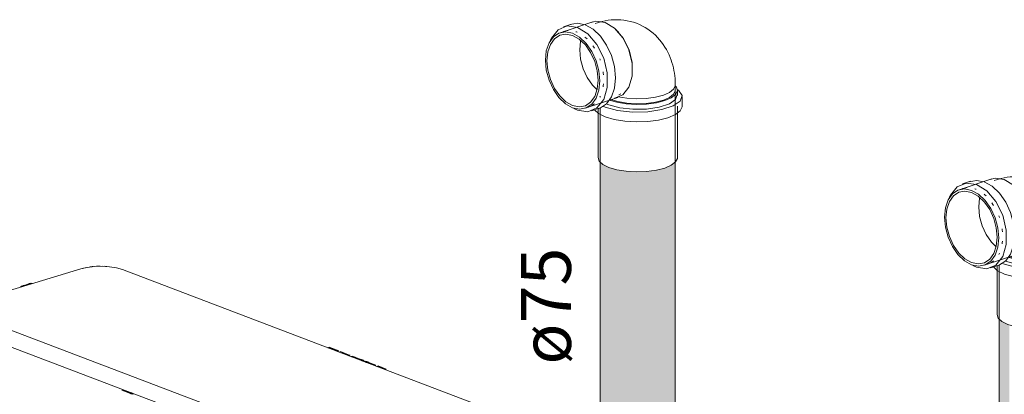
# Model space of a CAD drawing. Units: millimetres. Extents: x 340020 to 562819, y -1665 to 68429.
# Drawn here: x 358191 to 359175, y 10590 to 10965 of the extents above; entities that cross this region are included whole.
import ezdxf

# ---------------------------------------------------------------- set-up
doc = ezdxf.new("R2010")
doc.units = ezdxf.units.MM
doc.layers.add('P-PIPE', color=3, linetype='Continuous', lineweight=5)
doc.layers.add('P-PIPE-IDEN', color=2, linetype='Continuous', lineweight=30)
doc.styles.add('Arial_1', font='arial.ttf', dxfattribs={"height": 199.536206})

# ---------------------------------------------------------------- blocks, each defined once
blk = doc.blocks.new('Joelho 45_90 - Serie Normal - Esgoto - MEP - Tigre - Standard-V41-ISO-PROCESSAMENTO_ CORADORA_ INCLUSÃO E CITOLOGIA')
at = {"layer": 'P-PIPE'}
for p, q in [((17040.26, -5325.85), (17007.55, -5336.67)), ((17018.87, -5328.19), (17011.11, -5330.75)), ((17044.89, -5326.74), (17042.7, -5327.46)), ((17023.43, -5335.73), (17024.01, -5335.94)), ((17024.01, -5335.94), (17024.58, -5336.17)), ((17065.93, -5336.08), (17064.91, -5335)), ((17047.21, -5362.71), (17047.5, -5363.49)), ((17047.5, -5363.5), (17047.79, -5364.29)), ((17079.59, -5379.37), (17079.76, -5377.89)), ((17122.7, -5394.36), (17122.7, -5389.36)), ((17066.26, -5398.67), (17068.45, -5397.94)), ((17032.56, -5412.24), (17065.26, -5401.42)), ((17047.5, -5400.71), (17047.22, -5401.26)), ((17047.79, -5400.12), (17047.51, -5400.7)), ((17025.03, -5414.22), (17021.26, -5412.46)), ((17036.82, -5410.83), (17035.91, -5411.12)), ((17038.95, -5414.87), (17046.7, -5412.3))]:
    blk.add_line(p, q, dxfattribs=at)
for points in [[(16997.83, -5344.44, 0), (16998.87, -5342.14, 0), (17005.62, -5333.69, 0), (17014.7, -5329.96, 0), (17025.03, -5331.4, 0)], [(17017.68, -5328.62, 0), (17024.97, -5327.26, 0), (17032.79, -5328.83, 0)], [(17032.79, -5328.83, 0), (17040.6, -5333.22, 0), (17047.89, -5340.13, 0), (17054.14, -5349.1, 0), (17058.94, -5359.5, 0), (17061.96, -5370.64, 0), (17062.99, -5381.75, 0), (17061.96, -5392.08, 0), (17058.94, -5400.92, 0), (17054.14, -5407.66, 0), (17047.89, -5411.86, 0), (17046.22, -5412.45, 0)], [(17038.64, -5326.48, 0), (17043.48, -5325.14, 0), (17052.76, -5326.43, 0)], [(17083.91, -5327.31, 0), (17080.83, -5326.24, 0), (17077.7, -5325.35, 0), (17074.54, -5324.65, 0), (17071.36, -5324.13, 0), (17068.17, -5323.8, 0), (17065, -5323.65, 0), (17061.86, -5323.67, 0), (17058.75, -5323.86, 0), (17055.69, -5324.21, 0), (17052.69, -5324.71, 0), (17049.75, -5325.34, 0), (17046.88, -5326.12, 0), (17044.89, -5326.74, 0)], [(17052.76, -5326.43, 0), (17062.04, -5332.21, 0), (17070.2, -5341.78, 0), (17076.26, -5353.99, 0), (17079.48, -5367.36, 0), (17079.48, -5380.28, 0), (17076.25, -5391.19, 0), (17070.2, -5398.78, 0), (17062.03, -5402.13, 0)], [(17083.91, -5327.31, 0), (17086.92, -5328.56, 0), (17089.85, -5329.98, 0), (17092.68, -5331.56, 0), (17095.4, -5333.29, 0), (17097.99, -5335.16, 0), (17100.46, -5337.16, 0), (17102.8, -5339.27, 0), (17104.99, -5341.48, 0), (17107.04, -5343.77, 0), (17108.95, -5346.14, 0), (17110.72, -5348.58, 0), (17112.35, -5351.06, 0), (17113.84, -5353.59, 0), (17115.2, -5356.16, 0), (17116.43, -5358.75, 0), (17117.54, -5361.37, 0), (17118.52, -5364, 0), (17119.39, -5366.64, 0), (17120.15, -5369.3, 0), (17120.8, -5371.95, 0), (17121.35, -5374.61, 0), (17121.81, -5377.28, 0), (17122.16, -5379.93, 0), (17122.43, -5382.59, 0), (17122.6, -5385.24, 0), (17122.69, -5387.88, 0), (17122.7, -5389.36, 0)], [(17020.06, -5337.25, 0), (17013.03, -5335.84, 0), (17006.49, -5337.06, 0), (17000.87, -5340.84, 0), (16996.56, -5346.9, 0), (16993.85, -5354.84, 0), (16992.92, -5364.12, 0), (16993.85, -5374.1, 0), (16996.56, -5384.1, 0), (17000.87, -5393.45, 0), (17006.49, -5401.51, 0), (17013.03, -5407.72, 0), (17020.06, -5411.66, 0)], [(17020.06, -5409.51, 0), (17013.44, -5405.8, 0), (17007.27, -5399.94, 0), (17001.98, -5392.36, 0), (16997.92, -5383.55, 0), (16995.36, -5374.12, 0), (16994.49, -5364.71, 0), (16995.36, -5355.97, 0), (16997.92, -5348.49, 0), (17001.98, -5342.78, 0), (17007.27, -5339.22, 0), (17013.44, -5338.07, 0), (17020.06, -5339.4, 0)], [(17011.02, -5335.53, 0), (17014.73, -5334.65, 0), (17015.53, -5334.57, 0)], [(17020.06, -5411.66, 0), (17027.08, -5413.07, 0), (17033.62, -5411.85, 0), (17039.24, -5408.08, 0), (17043.55, -5402.01, 0), (17046.26, -5394.07, 0), (17047.19, -5384.79, 0), (17046.26, -5374.81, 0), (17043.55, -5364.81, 0), (17039.24, -5355.46, 0), (17033.62, -5347.4, 0), (17027.08, -5341.19, 0), (17020.06, -5337.25, 0)], [(17020.06, -5339.4, 0), (17026.67, -5343.11, 0), (17032.84, -5348.97, 0), (17038.13, -5356.56, 0), (17042.2, -5365.36, 0), (17044.75, -5374.79, 0), (17045.62, -5384.2, 0), (17044.75, -5392.94, 0), (17042.2, -5400.42, 0), (17038.13, -5406.13, 0), (17032.84, -5409.69, 0), (17026.67, -5410.84, 0), (17020.06, -5409.51, 0)], [(17025.03, -5331.4, 0), (17035.36, -5337.83, 0), (17044.44, -5348.48, 0), (17051.19, -5362.07, 0), (17054.77, -5376.96, 0), (17054.77, -5391.34, 0), (17051.18, -5403.49, 0), (17044.44, -5411.93, 0), (17035.35, -5415.66, 0), (17025.03, -5414.22, 0)], [(17079.65, -5378.75, 0), (17079.65, -5366.57, 0), (17076.62, -5353.97, 0), (17070.91, -5342.47, 0), (17063.22, -5333.45, 0)], [(17028.19, -5344.57, 0), (17028.06, -5345.15, 0), (17027.19, -5353.89, 0), (17028.06, -5363.3, 0), (17030.62, -5372.73, 0), (17034.68, -5381.54, 0), (17039.98, -5389.12, 0), (17044.51, -5393.67, 0)], [(17032.49, -5341.04, 0), (17033.28, -5341.72, 0), (17034.58, -5342.91, 0)], [(17040.35, -5349.68, 0), (17041.44, -5351.29, 0), (17042.08, -5352.29, 0)], [(17050.57, -5375.67, 0), (17050.73, -5376.86, 0), (17050.93, -5378.84, 0)], [(17050.93, -5387.97, 0), (17050.73, -5389.79, 0), (17050.57, -5390.86, 0)], [(17065.54, -5400.7, 0), (17074.23, -5402.09, 0), (17083.88, -5402.66, 0), (17093.63, -5402.33, 0), (17102.8, -5401.12, 0), (17110.77, -5399.1, 0), (17117, -5396.42, 0), (17121.06, -5393.26, 0), (17122.68, -5389.83, 0), (17122.7, -5389.12, 0)], [(17122.7, -5389.12, 0), (17122.68, -5389.83, 0), (17121.06, -5393.26, 0), (17117, -5396.42, 0), (17110.77, -5399.1, 0), (17102.8, -5401.12, 0), (17093.63, -5402.33, 0), (17083.88, -5402.66, 0), (17074.23, -5402.09, 0), (17065.54, -5400.7, 0)], [(17122.7, -5394.36, 0), (17122.68, -5394.83, 0), (17121.06, -5398.26, 0), (17117, -5401.42, 0), (17110.77, -5404.1, 0), (17102.8, -5406.12, 0), (17093.63, -5407.33, 0), (17083.88, -5407.67, 0), (17074.23, -5407.09, 0), (17065.32, -5405.65, 0), (17057.99, -5403.52, 0)], [(17042.08, -5407.78, 0), (17041.45, -5408.29, 0), (17039.25, -5409.74, 0)]]:
    blk.add_polyline3d(points, dxfattribs=at)
blk = doc.blocks.new('Luva Simples para Conexão - Serie Normal - Esgoto - MEP - Tigre - Standard-1654847-ISO-PROCESSAMENTO_ CORADORA_ INCLUSÃO E CITOLOGIA')
at = {"layer": 'P-PIPE'}
for p, q in [((19968.17, -5130.35), (19968.17, -5125.38)), ((19972.92, -5141.23), (19972.92, -5131.48)), ((19889.07, -5143.56), (19889.07, -5192.87)), ((19896.21, -5142.21), (19893.64, -5141.13)), ((19897.07, -5138.82), (19899.69, -5139.93)), ((19968.17, -5192.87), (19968.17, -5141.23))]:
    blk.add_line(p, q, dxfattribs=at)
for points in [[(19900.08, -5135.1, 0), (19907.65, -5137.29, 0), (19917.04, -5138.81, 0), (19927.23, -5139.41, 0), (19937.5, -5139.06, 0), (19947.18, -5137.78, 0), (19955.58, -5135.65, 0), (19962.15, -5132.83, 0), (19966.44, -5129.49, 0), (19968.15, -5125.87, 0), (19967.16, -5122.23, 0), (19966.36, -5121.19, 0)], [(19968.12, -5124.36, 0), (19969.4, -5125.34, 0), (19972.86, -5130.66, 0), (19970.98, -5136.09, 0), (19963.99, -5140.95, 0), (19952.74, -5144.68, 0), (19938.57, -5146.81, 0), (19923.21, -5147.1, 0), (19908.5, -5145.5, 0), (19896.21, -5142.21, 0)], [(19899.69, -5139.93, 0), (19910.65, -5142.86, 0), (19923.79, -5144.29, 0), (19937.51, -5144.04, 0), (19950.15, -5142.13, 0), (19960.2, -5138.81, 0), (19966.44, -5134.46, 0), (19968.12, -5129.62, 0)], [(19966.12, -5125.38, 0), (19966.1, -5125.85, 0), (19964.48, -5129.28, 0), (19960.42, -5132.44, 0), (19954.19, -5135.12, 0), (19946.21, -5137.14, 0), (19937.04, -5138.35, 0), (19927.3, -5138.69, 0), (19917.64, -5138.11, 0), (19908.74, -5136.67, 0), (19901.41, -5134.54, 0)], [(19972.92, -5141.24, 0), (19972.89, -5141.79, 0), (19970.98, -5145.84, 0), (19966.18, -5149.57, 0), (19958.82, -5152.74, 0), (19949.4, -5155.13, 0), (19938.57, -5156.56, 0), (19927.06, -5156.95, 0), (19915.65, -5156.28, 0), (19905.13, -5154.57, 0), (19896.21, -5151.96, 0)], [(19896.21, -5151.96, 0), (19889.5, -5148.61, 0), (19885.45, -5144.77, 0)], [(19899.69, -5202.45, 0), (19893.69, -5199.46, 0), (19890.08, -5196.03, 0), (19889.1, -5192.38, 0)], [(19968.17, -5192.88, 0), (19968.15, -5193.37, 0), (19966.44, -5196.99, 0), (19962.15, -5200.32, 0), (19955.58, -5203.15, 0), (19947.18, -5205.28, 0), (19937.5, -5206.56, 0), (19927.23, -5206.91, 0), (19917.04, -5206.3, 0), (19907.65, -5204.78, 0), (19899.69, -5202.45, 0)]]:
    blk.add_polyline3d(points, dxfattribs=at)
blk = doc.blocks.new('Joelho 45_90 - Serie Normal - Esgoto - MEP - Tigre - Standard-V42-ISO-PROCESSAMENTO_ CORADORA_ INCLUSÃO E CITOLOGIA')
at = {"layer": 'P-PIPE'}
for p, q in [((16641.65, -5168.76), (16608.95, -5179.58)), ((16620.27, -5171.09), (16612.51, -5173.66)), ((16646.29, -5169.64), (16644.1, -5170.37)), ((16624.83, -5178.64), (16625.4, -5178.85)), ((16625.4, -5178.85), (16625.98, -5179.07)), ((16667.32, -5178.99), (16666.31, -5177.9)), ((16648.61, -5205.62), (16648.9, -5206.4)), ((16648.9, -5206.4), (16649.18, -5207.2)), ((16680.99, -5222.28), (16681.16, -5220.8)), ((16724.1, -5237.26), (16724.1, -5232.26)), ((16667.66, -5241.57), (16669.85, -5240.85)), ((16633.96, -5255.15), (16666.66, -5244.33)), ((16648.9, -5243.61), (16648.62, -5244.17)), ((16649.19, -5243.03), (16648.9, -5243.61)), ((16626.43, -5257.13), (16622.66, -5255.37)), ((16638.22, -5253.73), (16637.31, -5254.02)), ((16640.35, -5257.77), (16648.1, -5255.21))]:
    blk.add_line(p, q, dxfattribs=at)
for points in [[(16599.23, -5187.35, 0), (16600.27, -5185.04, 0), (16607.02, -5176.59, 0), (16616.1, -5172.86, 0), (16626.43, -5174.3, 0)], [(16619.08, -5171.53, 0), (16626.37, -5170.17, 0), (16634.18, -5171.74, 0)], [(16634.18, -5171.74, 0), (16642, -5176.13, 0), (16649.28, -5183.04, 0), (16655.54, -5192, 0), (16660.34, -5202.41, 0), (16663.36, -5213.55, 0), (16664.39, -5224.66, 0), (16663.36, -5234.98, 0), (16660.34, -5243.82, 0), (16655.54, -5250.57, 0), (16649.28, -5254.77, 0), (16647.62, -5255.36, 0)], [(16640.04, -5169.39, 0), (16644.88, -5168.04, 0), (16654.16, -5169.33, 0)], [(16685.31, -5170.22, 0), (16682.23, -5169.15, 0), (16679.1, -5168.26, 0), (16675.94, -5167.56, 0), (16672.76, -5167.04, 0), (16669.57, -5166.71, 0), (16666.4, -5166.56, 0), (16663.26, -5166.58, 0), (16660.15, -5166.77, 0), (16657.09, -5167.11, 0), (16654.09, -5167.61, 0), (16651.15, -5168.25, 0), (16648.28, -5169.02, 0), (16646.29, -5169.64, 0)], [(16654.16, -5169.33, 0), (16663.44, -5175.11, 0), (16671.6, -5184.69, 0), (16677.66, -5196.89, 0), (16680.88, -5210.26, 0), (16680.88, -5223.19, 0), (16677.65, -5234.1, 0), (16671.6, -5241.69, 0), (16663.43, -5245.04, 0)], [(16685.31, -5170.22, 0), (16688.32, -5171.47, 0), (16691.25, -5172.89, 0), (16694.08, -5174.47, 0), (16696.79, -5176.2, 0), (16699.39, -5178.07, 0), (16701.86, -5180.07, 0), (16704.2, -5182.18, 0), (16706.39, -5184.39, 0), (16708.44, -5186.68, 0), (16710.35, -5189.05, 0), (16712.12, -5191.48, 0), (16713.75, -5193.97, 0), (16715.24, -5196.5, 0), (16716.6, -5199.06, 0), (16717.83, -5201.66, 0), (16718.93, -5204.27, 0), (16719.92, -5206.9, 0), (16720.79, -5209.55, 0), (16721.55, -5212.2, 0), (16722.2, -5214.86, 0), (16722.75, -5217.52, 0), (16723.21, -5220.18, 0), (16723.56, -5222.84, 0), (16723.83, -5225.49, 0), (16724, -5228.14, 0), (16724.09, -5230.78, 0), (16724.1, -5232.26, 0)], [(16621.45, -5180.15, 0), (16614.43, -5178.75, 0), (16607.89, -5179.97, 0), (16602.27, -5183.74, 0), (16597.96, -5189.8, 0), (16595.25, -5197.74, 0), (16594.32, -5207.02, 0), (16595.25, -5217, 0), (16597.96, -5227.01, 0), (16602.27, -5236.36, 0), (16607.89, -5244.41, 0), (16614.43, -5250.62, 0), (16621.45, -5254.57, 0)], [(16621.45, -5252.42, 0), (16614.84, -5248.7, 0), (16608.67, -5242.85, 0), (16603.38, -5235.26, 0), (16599.31, -5226.45, 0), (16596.76, -5217.02, 0), (16595.89, -5207.62, 0), (16596.76, -5198.88, 0), (16599.31, -5191.4, 0), (16603.38, -5185.68, 0), (16608.67, -5182.13, 0), (16614.84, -5180.98, 0), (16621.45, -5182.3, 0)], [(16612.42, -5178.44, 0), (16616.13, -5177.55, 0), (16616.93, -5177.48, 0)], [(16621.45, -5254.57, 0), (16628.48, -5255.98, 0), (16635.02, -5254.75, 0), (16640.64, -5250.98, 0), (16644.95, -5244.92, 0), (16647.66, -5236.98, 0), (16648.59, -5227.7, 0), (16647.66, -5217.72, 0), (16644.95, -5207.71, 0), (16640.64, -5198.36, 0), (16635.02, -5190.31, 0), (16628.48, -5184.1, 0), (16621.45, -5180.15, 0)], [(16621.45, -5182.3, 0), (16628.07, -5186.02, 0), (16634.24, -5191.87, 0), (16639.53, -5199.46, 0), (16643.59, -5208.27, 0), (16646.15, -5217.7, 0), (16647.02, -5227.1, 0), (16646.15, -5235.84, 0), (16643.59, -5243.33, 0), (16639.53, -5249.04, 0), (16634.24, -5252.59, 0), (16628.07, -5253.74, 0), (16621.45, -5252.42, 0)], [(16626.43, -5174.3, 0), (16636.76, -5180.74, 0), (16645.84, -5191.39, 0), (16652.59, -5204.98, 0), (16656.17, -5219.86, 0), (16656.17, -5234.25, 0), (16652.58, -5246.39, 0), (16645.84, -5254.84, 0), (16636.75, -5258.57, 0), (16626.43, -5257.13, 0)], [(16681.05, -5221.65, 0), (16681.05, -5209.48, 0), (16678.02, -5196.88, 0), (16672.31, -5185.38, 0), (16664.62, -5176.36, 0)], [(16629.59, -5187.47, 0), (16629.46, -5188.06, 0), (16628.59, -5196.8, 0), (16629.46, -5206.2, 0), (16632.02, -5215.63, 0), (16636.08, -5224.44, 0), (16641.37, -5232.03, 0), (16645.91, -5236.58, 0)], [(16633.88, -5183.94, 0), (16634.68, -5184.62, 0), (16635.98, -5185.82, 0)], [(16641.75, -5192.58, 0), (16642.84, -5194.19, 0), (16643.48, -5195.19, 0)], [(16651.97, -5218.58, 0), (16652.13, -5219.77, 0), (16652.33, -5221.74, 0)], [(16652.33, -5230.88, 0), (16652.13, -5232.69, 0), (16651.97, -5233.77, 0)], [(16666.94, -5243.6, 0), (16675.63, -5245, 0), (16685.28, -5245.57, 0), (16695.03, -5245.24, 0), (16704.2, -5244.02, 0), (16712.17, -5242, 0), (16718.4, -5239.32, 0), (16722.46, -5236.16, 0), (16724.08, -5232.73, 0), (16724.1, -5232.03, 0)], [(16724.1, -5232.03, 0), (16724.08, -5232.73, 0), (16722.46, -5236.16, 0), (16718.4, -5239.32, 0), (16712.17, -5242, 0), (16704.2, -5244.02, 0), (16695.03, -5245.24, 0), (16685.28, -5245.57, 0), (16675.63, -5245, 0), (16666.94, -5243.6, 0)], [(16724.1, -5237.27, 0), (16724.08, -5237.73, 0), (16722.46, -5241.16, 0), (16718.4, -5244.32, 0), (16712.17, -5247.01, 0), (16704.2, -5249.02, 0), (16695.03, -5250.24, 0), (16685.28, -5250.57, 0), (16675.63, -5250, 0), (16666.72, -5248.55, 0), (16659.39, -5246.43, 0)], [(16643.48, -5250.69, 0), (16642.85, -5251.2, 0), (16640.65, -5252.64, 0)]]:
    blk.add_polyline3d(points, dxfattribs=at)

msp = doc.modelspace()

# ---------------------------------------------------------------- hatches: boundary and pattern name
at = {"lineweight": 9}
for points in [[(358195.875, 10698.305), (358198.549, 10699.142), (358197.399, 10699.446), (358194.939, 10698.687)], [(358198.632, 10699.142), (358201.139, 10699.903), (358200.168, 10700.3), (358197.832, 10699.446), (358198.593, 10699.156)], [(358508.671, 10632.819), (358510.134, 10633.303), (358500.503, 10636.973), (358499.04, 10636.489)], [(358518.386, 10629.117), (358519.849, 10629.601), (358513.408, 10632.055), (358511.945, 10631.571)], [(358524.953, 10626.615), (358526.381, 10627.112), (358524.333, 10627.893), (358522.87, 10627.408)], [(358528.019, 10625.446), (358529.483, 10625.93), (358526.381, 10627.088), (358524.953, 10626.615), (358526.381, 10626.071)], [(358532.26, 10623.83), (358533.723, 10624.315), (358529.483, 10625.93), (358528.019, 10625.446), (358529.483, 10624.889)], [(358537.313, 10621.905), (358538.776, 10622.389), (358536.721, 10623.172), (358535.258, 10622.688)], [(358540.341, 10620.751), (358541.804, 10621.235), (358539.338, 10622.175), (358537.874, 10621.691), (358538.776, 10621.347)], [(358545.653, 10618.727), (358547.116, 10619.211), (358541.804, 10621.235), (358540.341, 10620.751), (358541.804, 10620.194)], [(358556.054, 10614.764), (358557.517, 10615.248), (358549.235, 10618.404), (358547.771, 10617.92)], [(358298.681, 10591.999), (358300.144, 10592.483), (358294.833, 10594.508), (358293.369, 10594.023)], [(358301.148, 10591.06), (358302.611, 10591.544), (358300.144, 10592.483), (358298.681, 10591.999), (358300.144, 10591.442)], [(358303.764, 10590.062), (358305.228, 10590.547), (358303.172, 10591.33), (358301.709, 10590.846), (358302.611, 10590.502)]]:
    msp.add_hatch(color=10, dxfattribs=at).paths.add_polyline_path(points, flags=0)
at = {"layer": 'P-PIPE'}
for points in [[(358781.273, 10195.795), (358781.194, 10816.455), (358779.774, 10816.871), (358773.781, 10819.857), (358771.232, 10822.281), (358771.285, 10205.144), (358772.362, 10201.696), (358775.916, 10198.464), (358781.194, 10195.834)], [(358834.273, 10195.131), (358840.735, 10197.993), (358844.658, 10201.171), (358846.185, 10204.403), (358846.027, 10821.946), (358842.241, 10818.999), (358834.273, 10815.818), (358834.273, 10197.379)], [(358807.386, 10191.565), (358817.655, 10191.967), (358820.81, 10192.591), (358825.804, 10194.262), (358827.814, 10193.496), (358834.273, 10195.131), (358834.273, 10815.818), (358825.445, 10813.802), (358816.221, 10812.714), (358806.485, 10812.46), (358796.899, 10813.055), (358787.738, 10814.539), (358781.273, 10816.432), (358781.273, 10195.795), (358789.334, 10193.5), (358798.283, 10192.107), (358807.305, 10191.57)], [(359179.875, 10038.701), (359179.875, 10659.338), (359178.375, 10659.777), (359172.382, 10662.763), (359169.833, 10665.186), (359169.886, 10048.05), (359170.963, 10044.601), (359174.517, 10041.369), (359178.267, 10039.502)]]:
    msp.add_hatch(color=50, dxfattribs=at).paths.add_polyline_path(points, flags=0)

# ---------------------------------------------------------------- linework, layer by layer
at = {"color": 253, "lineweight": 9}
for p, q in [((358194.064, 10697.754), (358193.139, 10698.132)), ((358195.1, 10698.069), (358194.169, 10698.45)), ((358195.875, 10698.305), (358194.939, 10698.687)), ((358198.593, 10699.13), (358197.638, 10699.52)), ((358202.186, 10700.221), (358201.208, 10700.621)), ((358203.162, 10700.518), (358202.177, 10700.92)), ((358518.386, 10629.117), (358519.849, 10629.601)), ((358522.87, 10627.408), (358524.333, 10627.893)), ((358524.953, 10626.615), (358526.416, 10627.099)), ((358528.019, 10625.446), (358529.483, 10625.93)), ((358533.199, 10623.473), (358534.662, 10623.957)), ((358536.526, 10622.205), (358537.989, 10622.689)), ((358536.857, 10622.079), (358538.32, 10622.563)), ((358540.341, 10620.751), (358541.804, 10621.235)), ((358300.144, 10592.483), (358298.681, 10591.999)), ((358303.628, 10591.156), (358302.165, 10590.672)), ((358303.959, 10591.03), (358302.496, 10590.546))]:
    msp.add_line(p, q, dxfattribs=at)
for points in [[(358771.232, 10532.771, 0), (358293.905, 10714.655, 0), (358288.012, 10716.391, 0), (358281.072, 10717.541, 0), (358273.538, 10718.03, 0), (358265.902, 10717.826, 0), (358258.659, 10716.941, 0), (358252.284, 10715.434, 0), (358156.818, 10686.444, 0), (358140.219, 10681.403, 0), (358123.538, 10676.338, 0), (358666.88, 10469.299, 0)], [(358193.382, 10697.548, 0), (358192.462, 10697.924, 0), (358193.139, 10698.132, 0), (358194.939, 10698.687, 0), (358197.638, 10699.52, 0), (358200.168, 10700.3, 0), (358201.896, 10700.833, 0), (358202.487, 10701.016, 0), (358203.475, 10700.612, 0)], [(358200.658, 10700.451, 0), (358201.532, 10700.022, 0), (358200.658, 10700.451, 0), (358201.208, 10700.621, 0), (358202.914, 10701.147, 0), (358203.904, 10700.743, 0)], [(358193.168, 10697.482, 0), (358192.249, 10697.858, 0), (358192.781, 10698.022, 0), (358194.432, 10698.531, 0), (358193.956, 10698.384, 0), (358194.886, 10698.004, 0)], [(358192.781, 10698.022, 0), (358193.783, 10697.669, 0), (358192.861, 10698.046, 0)], [(358194.432, 10698.531, 0), (358195.266, 10698.12, 0), (358194.334, 10698.501, 0)], [(358200.168, 10700.3, 0), (358201.21, 10699.925, 0), (358200.238, 10700.322, 0), (358200.781, 10700.489, 0), (358201.757, 10700.091, 0)], [(358202.009, 10700.868, 0), (358202.879, 10700.431, 0), (358201.896, 10700.833, 0)], [(358106.547, 10666.253, 0), (358643.963, 10461.472, 0), (358658.595, 10466.314, 0), (358644.566, 10461.259, 0), (358658.595, 10466.314, 0), (358644.492, 10461.232, 0), (358658.595, 10466.314, 0), (358661.018, 10467.187, 0), (358663.841, 10468.204, 0), (358666.88, 10469.299, 0), (358682.285, 10474.85, 0), (358697.616, 10480.375, 0), (358771.232, 10506.901, 0)], [(358499.04, 10636.489, 0), (358500.503, 10636.973, 0), (358510.134, 10633.303, 0), (358508.671, 10632.819, 0)], [(358510.404, 10632.158, 0), (358511.868, 10632.643, 0), (358513.408, 10632.055, 0), (358519.849, 10629.601, 0), (358521.498, 10628.973, 0), (358520.035, 10628.489, 0)], [(358513.408, 10632.055, 0), (358511.945, 10631.571, 0), (358513.408, 10632.055, 0)], [(358522.154, 10627.681, 0), (358523.617, 10628.166, 0), (358524.333, 10627.893, 0), (358526.416, 10627.099, 0), (358529.483, 10625.93, 0), (358533.723, 10624.315, 0), (358535.366, 10623.688, 0), (358533.903, 10623.204, 0)], [(358532.26, 10623.83, 0), (358533.723, 10624.315, 0), (358532.362, 10623.791, 0)], [(358535.258, 10622.688, 0), (358536.721, 10623.172, 0), (358538.776, 10622.389, 0), (358537.313, 10621.905, 0)], [(358536.022, 10622.397, 0), (358537.485, 10622.881, 0), (358537.989, 10622.689, 0), (358539.338, 10622.175, 0), (358541.804, 10621.235, 0), (358547.116, 10619.211, 0), (358545.653, 10618.727, 0)], [(358537.563, 10621.81, 0), (358539.026, 10622.294, 0), (358539.368, 10622.164, 0), (358537.874, 10621.691, 0)], [(358547.771, 10617.92, 0), (358549.235, 10618.404, 0), (358557.517, 10615.248, 0), (358556.054, 10614.764, 0)], [(358304.463, 10590.838, 0), (358303, 10590.354, 0), (358302.496, 10590.546, 0), (358301.148, 10591.06, 0), (358298.681, 10591.999, 0), (358293.369, 10594.023, 0), (358294.833, 10594.508, 0)], [(358302.922, 10591.425, 0), (358301.459, 10590.941, 0), (358301.118, 10591.071, 0), (358302.611, 10591.544, 0)], [(358305.228, 10590.547, 0), (358303.764, 10590.062, 0), (358301.709, 10590.846, 0), (358303.172, 10591.33, 0)]]:
    msp.add_polyline3d(points, dxfattribs=at)
for points in [[(358252.284, 10715.434), (358254.102, 10715.99), (358256.033, 10716.458), (358258.101, 10716.841)], [(358260.552, 10717.245), (358261.88, 10717.439), (358263.249, 10717.599), (358264.64, 10717.723)], [(358268.115, 10717.957), (358269.256, 10718.01), (358270.403, 10718.039), (358271.548, 10718.044)], [(358275.636, 10717.963), (358276.586, 10717.921), (358277.537, 10717.863), (358278.491, 10717.789)]]:
    msp.add_open_spline(points, degree=3, dxfattribs=at)
at = {"layer": 'P-PIPE', "color": 7}
for p, q in [((358846.208, 10163.085), (358846.208, 10893.94)), ((358771.208, 10876.433), (358771.208, 10163.085)), ((359169.809, 10719.339), (359169.809, 10005.991))]:
    msp.add_line(p, q, dxfattribs=at)
for points in [[(358834.273, 10884.199, 0), (358840.503, 10886.88, 0), (358844.566, 10890.043, 0), (358846.185, 10893.471, 0), (358846.207, 10893.937, 0)], [(358781.497, 10884.779, 0), (358788.825, 10882.651, 0), (358797.731, 10881.208, 0), (358807.386, 10880.633, 0), (358817.131, 10880.965, 0), (358826.302, 10882.181, 0), (358834.273, 10884.199, 0)]]:
    msp.add_polyline3d(points, dxfattribs=at)

# ---------------------------------------------------------------- block references
at = {"layer": 'P-PIPE'}
for name, p in [('Joelho 45_90 - Serie Normal - Esgoto - MEP - Tigre - Standard-V42-ISO-PROCESSAMENTO_ CORADORA_ INCLUSÃO E CITOLOGIA', (342122.105, 16131.205)), ('Luva Simples para Conexão - Serie Normal - Esgoto - MEP - Tigre - Standard-1654847-ISO-PROCESSAMENTO_ CORADORA_ INCLUSÃO E CITOLOGIA', (338880.087, 16019.32)), ('Joelho 45_90 - Serie Normal - Esgoto - MEP - Tigre - Standard-V41-ISO-PROCESSAMENTO_ CORADORA_ INCLUSÃO E CITOLOGIA', (342122.105, 16131.205)), ('Luva Simples para Conexão - Serie Normal - Esgoto - MEP - Tigre - Standard-1654847-ISO-PROCESSAMENTO_ CORADORA_ INCLUSÃO E CITOLOGIA', (339278.688, 15862.226))]:
    msp.add_blockref(name, p, dxfattribs=at)

# ---------------------------------------------------------------- texts
at = {"layer": 'P-PIPE-IDEN', "insert": (358691.954, 10619.628), "char_height": 50, "width": 144.30375, "attachment_point": 1, "rotation": 90, "style": 'Arial_1'}
msp.add_mtext('ø75', dxfattribs=at)

doc.saveas('drawing.dxf')
